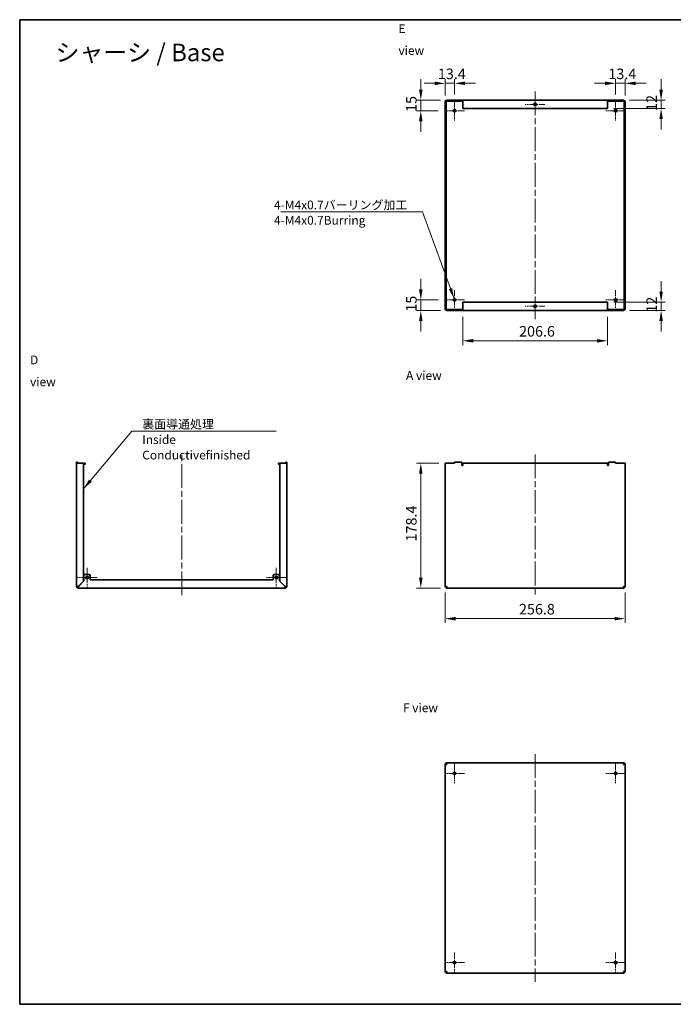
# Model space of a CAD drawing. Units: millimetres. Extents: x 87 to 6363, y 48 to 1734.
# Drawn here: x 4408 to 5341, y 48 to 1453 of the extents above; entities that cross this region are included whole.
import ezdxf

# ---------------------------------------------------------------- set-up
doc = ezdxf.new("R2010")
doc.units = ezdxf.units.MM
doc.header["$LTSCALE"] = 6
doc.linetypes.add('CHAIN', pattern=[0.3543, 0.2362, -0.0295, 0.0591, -0.0295])
doc.layers.get('Defpoints').update_dxf_attribs({"lineweight": 25})
for name, color, linetype, lineweight in [('Border (ISO)', 7, 'Continuous', 35), ('Center Mark (ISO)', 131, 'Continuous', 18), ('Centerline (ISO)', 131, 'Continuous', 18), ('Dimension (ISO)', 7, 'Continuous', 18), ('Symbol (ISO)', 7, 'Continuous', 18), ('Visible (ISO)', 7, 'Continuous', 35), ('Visible Narrow (ISO)', 7, 'Continuous', 25)]:
    doc.layers.add(name, color=color, linetype=linetype, lineweight=lineweight)
doc.styles.add('Note Text (TK)', font='txt')
doc.dimstyles.new('Default - Method 1b (TK)', dxfattribs={"dimscale": 6, "dimtxt": 2.5, "dimasz": 2.5, "dimexe": 1, "dimexo": 1.5, "dimgap": 1, "dimtad": 1, "dimtoh": 1, "dimrnd": 1e-08, "dimdsep": 46, "dimtxsty": 'Note Text (TK)', "dimcen": 0.09, "dimdle": 5, "dimclrd": 100, "dimclre": 100, "dimclrt": 7, "dimadec": 1, "dimazin": 1, "dimtfac": 1, "dimtmove": 0, "dimatfit": 3, "dimfxl": 1, "dimtolj": 1, "dimlwd": -1, "dimlwe": -1, "dimarcsym": 0})
doc.dimstyles.new('Default - Method 1b (TK)$7', dxfattribs={"dimscale": 6, "dimtxt": 2.5, "dimasz": 2.5, "dimexe": 1, "dimexo": 1.5, "dimgap": 1, "dimtad": 1, "dimtoh": 1, "dimrnd": 1e-08, "dimdsep": 46, "dimtxsty": 'Note Text (TK)', "dimcen": 0.09, "dimdle": 5, "dimclrd": 100, "dimclre": 100, "dimclrt": 7, "dimadec": 1, "dimazin": 1, "dimtfac": 1, "dimtmove": 0, "dimatfit": 3, "dimfxl": 1, "dimtolj": 1, "dimlwd": -1, "dimlwe": -1, "dimarcsym": 0})

# ---------------------------------------------------------------- blocks, each defined once
blk = doc.blocks.new('図面枠 tk図枠')
at = {"layer": 'Border (ISO)'}
for p, q in [((14.5, 289), (405.5, 289)), ((14.5, 289), (14.5, 8)), ((405.5, 289), (405.5, 8)), ((14.5, 8), (405.5, 8))]:
    blk.add_line(p, q, dxfattribs=at)
blk = doc.blocks.new('*D108')
at = {"layer": 'Defpoints', "color": 0}
for p in [(5015.2, 1362.2), (5015.2, 1335.6), (5028.6, 1337.2)]:
    blk.add_point(p, dxfattribs=at)
at = {"layer": 'Dimension (ISO)', "color": 100}
for p, q in [((5015.2, 1344.6), (5015.2, 1368.2)), ((5028.6, 1346.2), (5028.6, 1368.2)), ((5000.2, 1362.2), (4985.2, 1362.2)), ((5028.6, 1362.2), (5015.2, 1362.2)), ((5043.6, 1362.2), (5058.6, 1362.2))]:
    blk.add_line(p, q, dxfattribs=at)
for points in [[(5000.2, 1364.7), (5000.2, 1359.7), (5015.2, 1362.2)], [(5043.6, 1364.7), (5043.6, 1359.7), (5028.6, 1362.2)]]:
    blk.add_solid(points, dxfattribs=at)
at = {"layer": 'Dimension (ISO)', "color": 7, "insert": (5004.9, 1375.7), "char_height": 15, "attachment_point": 4, "style": 'Note Text (TK)'}
blk.add_mtext('\\A1;13.4', dxfattribs=at)
blk = doc.blocks.new('*D109')
at = {"layer": 'Defpoints', "color": 0}
for p in [(5017.7, 1338.1), (4980.5, 1323.1), (5014.5, 1323.1)]:
    blk.add_point(p, dxfattribs=at)
at = {"layer": 'Dimension (ISO)', "color": 100}
for p, q in [((4980.5, 1353.1), (4980.5, 1368.1)), ((5008.7, 1338.1), (4974.5, 1338.1)), ((4980.5, 1338.1), (4980.5, 1323.1)), ((5005.5, 1323.1), (4974.5, 1323.1)), ((4980.5, 1308.1), (4980.5, 1293.1))]:
    blk.add_line(p, q, dxfattribs=at)
for points in [[(4978, 1353.1), (4983, 1353.1), (4980.5, 1338.1)], [(4978, 1308.1), (4983, 1308.1), (4980.5, 1323.1)]]:
    blk.add_solid(points, dxfattribs=at)
at = {"layer": 'Dimension (ISO)', "color": 7, "insert": (4967, 1321.4), "char_height": 15, "attachment_point": 4, "rotation": 90, "style": 'Note Text (TK)'}
blk.add_mtext('\\A1;15', dxfattribs=at)
blk = doc.blocks.new('*D110')
at = {"layer": 'Defpoints', "color": 0}
for p in [(5272, 1362.2), (5258.6, 1337.2), (5272, 1335.6)]:
    blk.add_point(p, dxfattribs=at)
at = {"layer": 'Dimension (ISO)', "color": 100}
for p, q in [((5258.6, 1346.2), (5258.6, 1368.2)), ((5272, 1344.6), (5272, 1368.2)), ((5243.6, 1362.2), (5228.6, 1362.2)), ((5258.6, 1362.2), (5272, 1362.2)), ((5287, 1362.2), (5302, 1362.2))]:
    blk.add_line(p, q, dxfattribs=at)
for points in [[(5243.6, 1364.7), (5243.6, 1359.7), (5258.6, 1362.2)], [(5287, 1364.7), (5287, 1359.7), (5272, 1362.2)]]:
    blk.add_solid(points, dxfattribs=at)
at = {"layer": 'Dimension (ISO)', "color": 7, "insert": (5248.3, 1375.7), "char_height": 15, "attachment_point": 4, "style": 'Note Text (TK)'}
blk.add_mtext('\\A1;13.4', dxfattribs=at)
blk = doc.blocks.new('*D111')
at = {"layer": 'Defpoints', "color": 0}
for p in [(5014.5, 1053.1), (4980.5, 1038.1), (5017.7, 1038.1)]:
    blk.add_point(p, dxfattribs=at)
at = {"layer": 'Dimension (ISO)', "color": 100}
for p, q in [((4980.5, 1068.1), (4980.5, 1083.1)), ((5005.5, 1053.1), (4974.5, 1053.1)), ((4980.5, 1053.1), (4980.5, 1038.1)), ((5008.7, 1038.1), (4974.5, 1038.1)), ((4980.5, 1023.1), (4980.5, 1008.1))]:
    blk.add_line(p, q, dxfattribs=at)
for points in [[(4978, 1068.1), (4983, 1068.1), (4980.5, 1053.1)], [(4978, 1023.1), (4983, 1023.1), (4980.5, 1038.1)]]:
    blk.add_solid(points, dxfattribs=at)
at = {"layer": 'Dimension (ISO)', "color": 7, "insert": (4967, 1036.4), "char_height": 15, "attachment_point": 4, "rotation": 90, "style": 'Note Text (TK)'}
blk.add_mtext('\\A1;15', dxfattribs=at)
blk = doc.blocks.new('*D112')
at = {"layer": 'Defpoints', "color": 0}
for p in [(5246.9, 1050.1), (5269.6, 1038.1), (5323.5, 1038.1)]:
    blk.add_point(p, dxfattribs=at)
at = {"layer": 'Dimension (ISO)', "color": 100}
for p, q in [((5323.5, 1065.1), (5323.5, 1080.1)), ((5255.9, 1050.1), (5329.5, 1050.1)), ((5323.5, 1050.1), (5323.5, 1038.1)), ((5278.6, 1038.1), (5329.5, 1038.1)), ((5323.5, 1023.1), (5323.5, 1008.1))]:
    blk.add_line(p, q, dxfattribs=at)
for points in [[(5321, 1065.1), (5326, 1065.1), (5323.5, 1050.1)], [(5321, 1023.1), (5326, 1023.1), (5323.5, 1038.1)]]:
    blk.add_solid(points, dxfattribs=at)
at = {"layer": 'Dimension (ISO)', "color": 7, "insert": (5310, 1034.9), "char_height": 15, "attachment_point": 4, "rotation": 90, "style": 'Note Text (TK)'}
blk.add_mtext('\\A1;12', dxfattribs=at)
blk = doc.blocks.new('*D113')
at = {"layer": 'Defpoints', "color": 0}
for p in [(5269.6, 1338.1), (5246.9, 1326.1), (5323.5, 1326.1)]:
    blk.add_point(p, dxfattribs=at)
at = {"layer": 'Dimension (ISO)', "color": 100}
for p, q in [((5323.5, 1353.1), (5323.5, 1368.1)), ((5278.6, 1338.1), (5329.5, 1338.1)), ((5323.5, 1338.1), (5323.5, 1326.1)), ((5255.9, 1326.1), (5329.5, 1326.1)), ((5323.5, 1311.1), (5323.5, 1296.1))]:
    blk.add_line(p, q, dxfattribs=at)
for points in [[(5321, 1353.1), (5326, 1353.1), (5323.5, 1338.1)], [(5321, 1311.1), (5326, 1311.1), (5323.5, 1326.1)]]:
    blk.add_solid(points, dxfattribs=at)
at = {"layer": 'Dimension (ISO)', "color": 7, "insert": (5310, 1322.9), "char_height": 15, "attachment_point": 4, "rotation": 90, "style": 'Note Text (TK)'}
blk.add_mtext('\\A1;12', dxfattribs=at)
blk = doc.blocks.new('*D114')
at = {"layer": 'Defpoints', "color": 0}
for p in [(5040.3, 1038.1), (5246.9, 1038.1), (5246.9, 994.8)]:
    blk.add_point(p, dxfattribs=at)
at = {"layer": 'Dimension (ISO)', "color": 100}
for p, q in [((5040.3, 1029.1), (5040.3, 988.8)), ((5246.9, 1029.1), (5246.9, 988.8)), ((5055.3, 994.8), (5231.9, 994.8))]:
    blk.add_line(p, q, dxfattribs=at)
for points in [[(5055.3, 997.3), (5055.3, 992.3), (5040.3, 994.8)], [(5231.9, 997.3), (5231.9, 992.3), (5246.9, 994.8)]]:
    blk.add_solid(points, dxfattribs=at)
at = {"layer": 'Dimension (ISO)', "color": 7, "insert": (5120.8, 1008.3), "char_height": 15, "attachment_point": 4, "style": 'Note Text (TK)'}
blk.add_mtext('\\A1;206.6', dxfattribs=at)
blk = doc.blocks.new('*D115')
at = {"layer": 'Defpoints', "color": 0}
for p in [(5015.2, 820.3), (4980.5, 641.9), (5017.7, 641.9)]:
    blk.add_point(p, dxfattribs=at)
at = {"layer": 'Dimension (ISO)', "color": 100}
for p, q in [((5006.2, 820.3), (4974.5, 820.3)), ((4980.5, 805.3), (4980.5, 656.9)), ((5008.7, 641.9), (4974.5, 641.9))]:
    blk.add_line(p, q, dxfattribs=at)
for points in [[(4978, 805.3), (4983, 805.3), (4980.5, 820.3)], [(4978, 656.9), (4983, 656.9), (4980.5, 641.9)]]:
    blk.add_solid(points, dxfattribs=at)
at = {"layer": 'Dimension (ISO)', "color": 7, "insert": (4967, 708.5), "char_height": 15, "attachment_point": 4, "rotation": 90, "style": 'Note Text (TK)'}
blk.add_mtext('\\A1;178.4', dxfattribs=at)
blk = doc.blocks.new('*D116')
at = {"layer": 'Defpoints', "color": 0}
for p in [(5015.2, 644.4), (5272, 644.4), (5272, 598.3)]:
    blk.add_point(p, dxfattribs=at)
at = {"layer": 'Dimension (ISO)', "color": 100}
for p, q in [((5015.2, 635.4), (5015.2, 592.3)), ((5272, 635.4), (5272, 592.3)), ((5030.2, 598.3), (5257, 598.3))]:
    blk.add_line(p, q, dxfattribs=at)
for points in [[(5030.2, 600.8), (5030.2, 595.8), (5015.2, 598.3)], [(5257, 600.8), (5257, 595.8), (5272, 598.3)]]:
    blk.add_solid(points, dxfattribs=at)
at = {"layer": 'Dimension (ISO)', "color": 7, "insert": (5120.7, 611.8), "char_height": 15, "attachment_point": 4, "style": 'Note Text (TK)'}
blk.add_mtext('\\A1;256.8', dxfattribs=at)

msp = doc.modelspace()

# ---------------------------------------------------------------- linework, layer by layer
at = {"layer": 'Center Mark (ISO)', "linetype": 'CHAIN', "ltscale": 6.276444}
for p, q in [((5028.641, 1337.208), (5028.641, 1308.966)), ((5143.641, 1346.208), (5143.641, 1317.966)), ((5258.641, 1337.208), (5258.641, 1308.966)), ((5042.762, 1323.087), (5014.52, 1323.087)), ((5157.762, 1332.087), (5129.52, 1332.087)), ((5272.762, 1323.087), (5244.52, 1323.087)), ((5028.641, 1067.208), (5028.641, 1038.966)), ((5143.641, 1058.208), (5143.641, 1029.966)), ((5258.641, 1067.208), (5258.641, 1038.966)), ((5042.762, 1053.087), (5014.52, 1053.087)), ((5157.762, 1044.087), (5129.52, 1044.087)), ((5272.762, 1053.087), (5244.52, 1053.087)), ((4504.238, 670.987), (4504.238, 642.745)), ((4774.238, 670.987), (4774.238, 642.745)), ((4518.359, 656.866), (4490.117, 656.866)), ((4788.359, 656.866), (4760.117, 656.866)), ((5028.641, 391.704), (5028.641, 363.462)), ((5258.641, 391.704), (5258.641, 363.462)), ((5042.762, 377.583), (5014.52, 377.583)), ((5272.762, 377.583), (5244.52, 377.583)), ((5028.641, 121.704), (5028.641, 93.462)), ((5258.641, 121.704), (5258.641, 93.462)), ((5042.762, 107.583), (5014.52, 107.583)), ((5272.762, 107.583), (5244.52, 107.583))]:
    msp.add_line(p, q, dxfattribs=at)
at = {"layer": 'Centerline (ISO)', "linetype": 'CHAIN', "ltscale": 23.990969}
for p, q in [((5143.641, 1350.587), (5143.641, 1025.587)), ((4639.238, 631.804), (4639.238, 832.766)), ((5143.641, 832.766), (5143.641, 629.366)), ((5143.641, 405.083), (5143.641, 80.083))]:
    msp.add_line(p, q, dxfattribs=at)
at = {"layer": 'Visible (ISO)'}
for p, q in [((5015.241, 1335.649), (5015.241, 1328.087)), ((5016.741, 1328.087), (5016.741, 1335.649)), ((5028.841, 1338.087), (5017.678, 1338.087)), ((5017.678, 1336.587), (5017.678, 1335.649)), ((5028.841, 1336.587), (5017.678, 1336.587)), ((5038.841, 1338.087), (5028.841, 1338.087)), ((5028.841, 1338.087), (5028.841, 1336.587)), ((5028.841, 1336.587), (5038.841, 1336.587)), ((5038.841, 1338.087), (5040.341, 1338.087)), ((5038.841, 1336.587), (5038.841, 1338.087)), ((5040.341, 1336.587), (5038.841, 1336.587)), ((5040.341, 1338.087), (5246.941, 1338.087)), ((5040.341, 1338.087), (5040.341, 1335.649)), ((5040.341, 1326.087), (5040.341, 1335.649)), ((5246.941, 1335.649), (5246.941, 1338.087)), ((5246.941, 1338.087), (5248.441, 1338.087)), ((5248.441, 1336.587), (5246.941, 1336.587)), ((5246.941, 1335.649), (5246.941, 1326.087)), ((5248.441, 1338.087), (5248.441, 1336.587)), ((5258.441, 1338.087), (5248.441, 1338.087)), ((5248.441, 1336.587), (5258.441, 1336.587)), ((5258.441, 1336.587), (5258.441, 1338.087)), ((5269.603, 1338.087), (5258.441, 1338.087)), ((5269.603, 1336.587), (5258.441, 1336.587)), ((5269.603, 1335.649), (5269.603, 1336.587)), ((5270.541, 1328.087), (5270.541, 1335.649)), ((5272.041, 1328.087), (5272.041, 1335.649)), ((5016.741, 1328.087), (5015.241, 1328.087)), ((5015.241, 1328.087), (5015.241, 1327.587)), ((5016.741, 1327.587), (5015.241, 1327.587)), ((5015.241, 1327.587), (5015.241, 1320.587)), ((5016.741, 1328.087), (5016.741, 1327.587)), ((5016.741, 1320.587), (5016.741, 1327.587)), ((5246.941, 1326.087), (5040.341, 1326.087)), ((5270.541, 1328.087), (5272.041, 1328.087)), ((5270.541, 1328.087), (5270.541, 1327.587)), ((5272.041, 1327.587), (5270.541, 1327.587)), ((5270.541, 1327.587), (5270.541, 1320.587)), ((5272.041, 1327.587), (5272.041, 1328.087)), ((5272.041, 1320.587), (5272.041, 1327.587)), ((5015.241, 1318.587), (5015.241, 1320.587)), ((5015.241, 1318.587), (5016.741, 1318.587)), ((5015.241, 1318.587), (5015.241, 1057.587)), ((5016.741, 1320.587), (5016.741, 1318.587)), ((5016.741, 1318.587), (5016.741, 1057.587)), ((5270.541, 1318.587), (5270.541, 1320.587)), ((5270.541, 1318.587), (5272.041, 1318.587)), ((5270.541, 1057.587), (5270.541, 1318.587)), ((5272.041, 1320.587), (5272.041, 1318.587)), ((5272.041, 1057.587), (5272.041, 1318.587)), ((5015.241, 1055.587), (5015.241, 1057.587)), ((5016.741, 1057.587), (5015.241, 1057.587)), ((5015.241, 1055.587), (5015.241, 1048.587)), ((5016.741, 1057.587), (5016.741, 1055.587)), ((5016.741, 1048.587), (5016.741, 1055.587)), ((5270.541, 1055.587), (5270.541, 1057.587)), ((5272.041, 1057.587), (5270.541, 1057.587)), ((5270.541, 1055.587), (5270.541, 1048.587)), ((5272.041, 1057.587), (5272.041, 1055.587)), ((5272.041, 1048.587), (5272.041, 1055.587)), ((5015.241, 1048.587), (5016.741, 1048.587)), ((5015.241, 1048.587), (5015.241, 1048.087)), ((5016.741, 1048.087), (5015.241, 1048.087)), ((5015.241, 1048.087), (5015.241, 1040.524)), ((5016.741, 1048.087), (5016.741, 1048.587)), ((5016.741, 1048.087), (5016.741, 1040.524)), ((5017.678, 1040.524), (5017.678, 1039.587)), ((5040.341, 1040.524), (5040.341, 1050.087)), ((5040.341, 1050.087), (5246.941, 1050.087)), ((5040.341, 1040.524), (5040.341, 1038.087)), ((5246.941, 1050.087), (5246.941, 1040.524)), ((5246.941, 1038.087), (5246.941, 1040.524)), ((5269.603, 1039.587), (5269.603, 1040.524)), ((5270.541, 1048.587), (5272.041, 1048.587)), ((5270.541, 1048.087), (5270.541, 1048.587)), ((5270.541, 1048.087), (5270.541, 1040.524)), ((5270.541, 1048.087), (5272.041, 1048.087)), ((5272.041, 1048.087), (5272.041, 1048.587)), ((5272.041, 1040.524), (5272.041, 1048.087)), ((5017.678, 1039.587), (5028.841, 1039.587)), ((5017.678, 1038.087), (5028.841, 1038.087)), ((5038.841, 1039.587), (5028.841, 1039.587)), ((5028.841, 1039.587), (5028.841, 1038.087)), ((5028.841, 1038.087), (5038.841, 1038.087)), ((5038.841, 1039.587), (5040.341, 1039.587)), ((5038.841, 1038.087), (5038.841, 1039.587)), ((5040.341, 1038.087), (5038.841, 1038.087)), ((5246.941, 1038.087), (5040.341, 1038.087)), ((5246.941, 1039.587), (5248.441, 1039.587)), ((5248.441, 1038.087), (5246.941, 1038.087)), ((5248.441, 1039.587), (5248.441, 1038.087)), ((5258.441, 1039.587), (5248.441, 1039.587)), ((5248.441, 1038.087), (5258.441, 1038.087)), ((5258.441, 1038.087), (5258.441, 1039.587)), ((5258.441, 1039.587), (5269.603, 1039.587)), ((5258.441, 1038.087), (5269.603, 1038.087)), ((4489.238, 820.266), (4489.238, 821.766)), ((4489.238, 821.766), (4490.738, 821.766)), ((4489.238, 644.304), (4489.238, 820.266)), ((4491.676, 820.266), (4489.238, 820.266)), ((4490.738, 820.266), (4490.738, 821.766)), ((4491.676, 820.266), (4499.238, 820.266)), ((4499.238, 820.266), (4499.238, 651.937)), ((4501.238, 820.266), (4499.238, 820.266)), ((4501.238, 818.766), (4499.238, 818.766)), ((4501.238, 818.766), (4501.238, 820.266)), ((4779.238, 820.266), (4777.238, 820.266)), ((4777.238, 818.766), (4777.238, 820.266)), ((4777.238, 818.766), (4779.238, 818.766)), ((4779.238, 820.266), (4786.801, 820.266)), ((4779.238, 651.937), (4779.238, 820.266)), ((4789.238, 820.266), (4786.801, 820.266)), ((4787.738, 820.266), (4787.738, 821.766)), ((4787.738, 821.766), (4789.238, 821.766)), ((4789.238, 820.266), (4789.238, 821.766)), ((4789.238, 820.266), (4789.238, 644.304)), ((5015.241, 644.375), (5015.241, 820.266)), ((5017.678, 820.266), (5015.241, 820.266)), ((5017.678, 820.266), (5028.841, 820.266)), ((5028.841, 821.766), (5038.841, 821.766)), ((5028.841, 820.266), (5028.841, 821.766)), ((5038.841, 817.079), (5038.841, 821.766)), ((5040.341, 817.079), (5038.841, 817.079)), ((5040.341, 820.266), (5246.941, 820.266)), ((5040.341, 820.266), (5040.341, 817.829)), ((5040.341, 817.829), (5040.341, 817.079)), ((5246.941, 817.829), (5246.941, 820.266)), ((5246.941, 817.079), (5246.941, 817.829)), ((5248.441, 817.079), (5246.941, 817.079)), ((5248.441, 821.766), (5248.441, 817.079)), ((5248.441, 821.766), (5258.441, 821.766)), ((5258.441, 820.266), (5258.441, 821.766)), ((5258.441, 820.266), (5269.603, 820.266)), ((5272.041, 820.266), (5269.603, 820.266)), ((5272.041, 820.266), (5272.041, 644.375)), ((4499.738, 652.296), (4499.738, 661.366)), ((4499.738, 661.366), (4506.738, 661.366)), ((4771.738, 661.366), (4778.738, 661.366)), ((4778.738, 652.296), (4778.738, 661.366)), ((4499.238, 651.937), (4491.676, 644.375)), ((4491.747, 644.304), (4499.738, 652.296)), ((4508.738, 653.866), (4508.738, 659.366)), ((4508.738, 653.866), (4769.738, 653.866)), ((4769.738, 653.866), (4769.738, 659.366)), ((4778.738, 652.296), (4786.73, 644.304)), ((4786.801, 644.375), (4779.238, 651.937)), ((4490.738, 644.304), (4489.238, 644.304)), ((4491.676, 641.866), (4491.676, 643.366)), ((4786.801, 641.866), (4491.676, 641.866)), ((4786.801, 643.366), (4786.801, 641.866)), ((4789.238, 644.304), (4787.738, 644.304)), ((5015.241, 644.375), (5015.241, 644.304)), ((5016.741, 644.304), (5015.241, 644.304)), ((5016.741, 644.304), (5016.741, 644.322)), ((5017.678, 641.866), (5017.678, 644.304)), ((5269.603, 641.866), (5017.678, 641.866)), ((5269.603, 644.304), (5269.603, 641.866)), ((5270.541, 644.304), (5270.541, 644.322)), ((5270.541, 644.304), (5272.041, 644.304)), ((5272.041, 644.304), (5272.041, 644.375)), ((5016.741, 390.146), (5015.241, 390.146)), ((5015.241, 390.146), (5015.241, 390.075)), ((5015.241, 95.091), (5015.241, 390.075)), ((5016.741, 390.146), (5016.741, 390.128)), ((5017.678, 392.583), (5269.603, 392.583)), ((5017.678, 390.146), (5017.678, 392.583)), ((5269.603, 392.583), (5269.603, 390.146)), ((5270.541, 390.146), (5270.541, 390.128)), ((5270.541, 390.146), (5272.041, 390.146)), ((5272.041, 390.075), (5272.041, 390.146)), ((5272.041, 390.075), (5272.041, 95.091)), ((5015.241, 95.091), (5015.241, 95.021)), ((5016.741, 95.021), (5015.241, 95.021)), ((5016.741, 95.021), (5016.741, 95.039)), ((5017.678, 92.583), (5017.678, 95.021)), ((5269.603, 92.583), (5017.678, 92.583)), ((5269.603, 95.021), (5269.603, 92.583)), ((5270.541, 95.021), (5270.541, 95.039)), ((5270.541, 95.021), (5272.041, 95.021)), ((5272.041, 95.021), (5272.041, 95.091))]:
    msp.add_line(p, q, dxfattribs=at)
for centre in [(5028.641, 1323.087), (5143.641, 1332.087), (5258.641, 1323.087), (5028.641, 1053.087), (5258.641, 1053.087), (5143.641, 1044.087), (4504.238, 656.866), (4774.238, 656.866), (5028.641, 377.583), (5258.641, 377.583), (5028.641, 107.583), (5258.641, 107.583)]:
    msp.add_circle(centre, 1.621, dxfattribs=at)
for centre, radius, start, end in [((5017.678, 1335.649), 2.438, 90, 180), ((5017.678, 1335.649), 0.938, 90, 180), ((5269.603, 1335.649), 2.438, 0, 90), ((5269.603, 1335.649), 0.937, 0, 90), ((5017.678, 1040.524), 2.437, 180, 270), ((5017.678, 1040.524), 0.937, 180, 270), ((5269.603, 1040.524), 2.437, 270, 0), ((5269.603, 1040.524), 0.937, 270, 0), ((4506.738, 659.366), 2, 0, 90), ((4771.738, 659.366), 2, 90, 180), ((4491.676, 644.304), 2.438, 180, 270), ((4491.676, 644.304), 0.938, 180, 270), ((4786.801, 644.304), 2.437, 270, 0), ((4786.801, 644.304), 0.938, 270, 0)]:
    msp.add_arc(centre, radius, start, end, dxfattribs=at)
for points, knots in [([(5017.678, 1335.649), (5017.233, 1335.628), (5016.816, 1335.606), (5016.751, 1335.585), (5016.744, 1335.583), (5016.741, 1335.581), (5016.741, 1335.578)], [0, 0, 0, 0, 1.42301109, 1.42301109, 1.42301109, 1.57079633, 1.57079633, 1.57079633, 1.57079633]), ([(5269.603, 1335.649), (5270.048, 1335.628), (5270.465, 1335.606), (5270.53, 1335.585), (5270.537, 1335.583), (5270.541, 1335.581), (5270.541, 1335.578)], [0, 0, 0, 0, 1.42301109, 1.42301109, 1.42301109, 1.57079633, 1.57079633, 1.57079633, 1.57079633]), ([(5017.678, 1040.524), (5017.233, 1040.545), (5016.816, 1040.567), (5016.751, 1040.588), (5016.744, 1040.59), (5016.741, 1040.593), (5016.741, 1040.595)], [0, 0, 0, 0, 1.42301109, 1.42301109, 1.42301109, 1.57079633, 1.57079633, 1.57079633, 1.57079633]), ([(5269.603, 1040.524), (5270.048, 1040.545), (5270.465, 1040.567), (5270.53, 1040.588), (5270.537, 1040.59), (5270.541, 1040.593), (5270.541, 1040.595)], [0, 0, 0, 0, 1.42301109, 1.42301109, 1.42301109, 1.57079633, 1.57079633, 1.57079633, 1.57079633]), ([(4491.676, 644.375), (4490.765, 644.358), (4489.877, 644.341), (4489.481, 644.324), (4489.322, 644.317), (4489.238, 644.311), (4489.238, 644.304)], [0, 0, 0, 0, 1.12063698, 1.12063698, 1.12063698, 1.57079633, 1.57079633, 1.57079633, 1.57079633]), ([(4490.738, 644.304), (4490.738, 644.325), (4491.098, 644.347), (4491.538, 644.368), (4491.584, 644.37), (4491.63, 644.372), (4491.676, 644.375)], [0, 0, 0, 0, 1.42301109, 1.42301109, 1.42301109, 1.57079633, 1.57079633, 1.57079633, 1.57079633]), ([(4491.676, 641.866), (4491.693, 641.866), (4491.71, 642.423), (4491.726, 643.243), (4491.733, 643.573), (4491.74, 643.938), (4491.747, 644.304)], [0, 0, 0, 0, 1.12063698, 1.12063698, 1.12063698, 1.57079633, 1.57079633, 1.57079633, 1.57079633]), ([(4491.676, 643.366), (4491.697, 643.366), (4491.719, 643.726), (4491.74, 644.166), (4491.742, 644.211), (4491.744, 644.258), (4491.747, 644.304)], [0, 0, 0, 0, 1.42301109, 1.42301109, 1.42301109, 1.57079633, 1.57079633, 1.57079633, 1.57079633]), ([(4786.73, 644.304), (4786.747, 643.393), (4786.764, 642.505), (4786.781, 642.109), (4786.787, 641.95), (4786.794, 641.866), (4786.801, 641.866)], [0, 0, 0, 0, 1.12063698, 1.12063698, 1.12063698, 1.57079633, 1.57079633, 1.57079633, 1.57079633]), ([(4786.801, 643.366), (4786.78, 643.366), (4786.758, 643.726), (4786.737, 644.166), (4786.735, 644.211), (4786.732, 644.258), (4786.73, 644.304)], [0, 0, 0, 0, 1.42301109, 1.42301109, 1.42301109, 1.57079633, 1.57079633, 1.57079633, 1.57079633]), ([(4789.238, 644.304), (4789.238, 644.321), (4788.681, 644.337), (4787.862, 644.354), (4787.532, 644.361), (4787.167, 644.368), (4786.801, 644.375)], [0, 0, 0, 0, 1.12063698, 1.12063698, 1.12063698, 1.57079633, 1.57079633, 1.57079633, 1.57079633]), ([(4787.738, 644.304), (4787.738, 644.325), (4787.379, 644.347), (4786.939, 644.368), (4786.893, 644.37), (4786.847, 644.372), (4786.801, 644.375)], [0, 0, 0, 0, 1.42301109, 1.42301109, 1.42301109, 1.57079633, 1.57079633, 1.57079633, 1.57079633]), ([(5017.678, 644.304), (5016.768, 644.321), (5015.88, 644.337), (5015.483, 644.354), (5015.324, 644.361), (5015.241, 644.368), (5015.241, 644.375)], [0, 0, 0, 0, 1.12063698, 1.12063698, 1.12063698, 1.57079633, 1.57079633, 1.57079633, 1.57079633]), ([(5015.241, 644.304), (5015.241, 643.393), (5015.798, 642.505), (5016.618, 642.109), (5016.947, 641.95), (5017.312, 641.866), (5017.678, 641.866)], [0, 0, 0, 0, 1.12063698, 1.12063698, 1.12063698, 1.57079633, 1.57079633, 1.57079633, 1.57079633]), ([(5017.678, 643.366), (5017.233, 643.366), (5016.816, 643.726), (5016.751, 644.166), (5016.744, 644.211), (5016.741, 644.258), (5016.741, 644.304)], [0, 0, 0, 0, 1.42301109, 1.42301109, 1.42301109, 1.57079633, 1.57079633, 1.57079633, 1.57079633]), ([(5272.041, 644.375), (5272.041, 644.358), (5271.484, 644.341), (5270.664, 644.324), (5270.334, 644.317), (5269.969, 644.311), (5269.603, 644.304)], [0, 0, 0, 0, 1.12063698, 1.12063698, 1.12063698, 1.57079633, 1.57079633, 1.57079633, 1.57079633]), ([(5269.603, 641.866), (5270.514, 641.866), (5271.402, 642.423), (5271.798, 643.243), (5271.957, 643.573), (5272.041, 643.938), (5272.041, 644.304)], [0, 0, 0, 0, 1.12063698, 1.12063698, 1.12063698, 1.57079633, 1.57079633, 1.57079633, 1.57079633]), ([(5269.603, 643.366), (5270.048, 643.366), (5270.465, 643.726), (5270.53, 644.166), (5270.537, 644.211), (5270.541, 644.258), (5270.541, 644.304)], [0, 0, 0, 0, 1.42301109, 1.42301109, 1.42301109, 1.57079633, 1.57079633, 1.57079633, 1.57079633]), ([(5017.678, 392.583), (5016.768, 392.583), (5015.88, 392.026), (5015.483, 391.206), (5015.324, 390.877), (5015.241, 390.512), (5015.241, 390.146)], [0, 0, 0, 0, 1.12063698, 1.12063698, 1.12063698, 1.57079633, 1.57079633, 1.57079633, 1.57079633]), ([(5015.241, 390.075), (5015.241, 390.092), (5015.798, 390.109), (5016.618, 390.125), (5016.947, 390.132), (5017.312, 390.139), (5017.678, 390.146)], [0, 0, 0, 0, 1.12063698, 1.12063698, 1.12063698, 1.57079633, 1.57079633, 1.57079633, 1.57079633]), ([(5017.678, 391.083), (5017.233, 391.083), (5016.816, 390.724), (5016.751, 390.284), (5016.744, 390.238), (5016.741, 390.192), (5016.741, 390.146)], [0, 0, 0, 0, 1.42301109, 1.42301109, 1.42301109, 1.57079633, 1.57079633, 1.57079633, 1.57079633]), ([(5272.041, 390.146), (5272.041, 391.056), (5271.484, 391.944), (5270.664, 392.34), (5270.334, 392.5), (5269.969, 392.583), (5269.603, 392.583)], [0, 0, 0, 0, 1.12063698, 1.12063698, 1.12063698, 1.57079633, 1.57079633, 1.57079633, 1.57079633]), ([(5269.603, 391.083), (5270.048, 391.083), (5270.465, 390.724), (5270.53, 390.284), (5270.537, 390.238), (5270.541, 390.192), (5270.541, 390.146)], [0, 0, 0, 0, 1.42301109, 1.42301109, 1.42301109, 1.57079633, 1.57079633, 1.57079633, 1.57079633]), ([(5269.603, 390.146), (5270.514, 390.129), (5271.402, 390.112), (5271.798, 390.095), (5271.957, 390.089), (5272.041, 390.082), (5272.041, 390.075)], [0, 0, 0, 0, 1.12063698, 1.12063698, 1.12063698, 1.57079633, 1.57079633, 1.57079633, 1.57079633]), ([(5017.678, 95.021), (5016.768, 95.038), (5015.88, 95.054), (5015.483, 95.071), (5015.324, 95.078), (5015.241, 95.085), (5015.241, 95.091)], [0, 0, 0, 0, 1.12063698, 1.12063698, 1.12063698, 1.57079633, 1.57079633, 1.57079633, 1.57079633]), ([(5015.241, 95.021), (5015.241, 94.11), (5015.798, 93.222), (5016.618, 92.826), (5016.947, 92.667), (5017.312, 92.583), (5017.678, 92.583)], [0, 0, 0, 0, 1.12063698, 1.12063698, 1.12063698, 1.57079633, 1.57079633, 1.57079633, 1.57079633]), ([(5017.678, 94.083), (5017.233, 94.083), (5016.816, 94.443), (5016.751, 94.883), (5016.744, 94.928), (5016.741, 94.975), (5016.741, 95.021)], [0, 0, 0, 0, 1.42301109, 1.42301109, 1.42301109, 1.57079633, 1.57079633, 1.57079633, 1.57079633]), ([(5272.041, 95.091), (5272.041, 95.075), (5271.484, 95.058), (5270.664, 95.041), (5270.334, 95.034), (5269.969, 95.028), (5269.603, 95.021)], [0, 0, 0, 0, 1.12063698, 1.12063698, 1.12063698, 1.57079633, 1.57079633, 1.57079633, 1.57079633]), ([(5269.603, 92.583), (5270.514, 92.583), (5271.402, 93.14), (5271.798, 93.96), (5271.957, 94.289), (5272.041, 94.655), (5272.041, 95.021)], [0, 0, 0, 0, 1.12063698, 1.12063698, 1.12063698, 1.57079633, 1.57079633, 1.57079633, 1.57079633]), ([(5269.603, 94.083), (5270.048, 94.083), (5270.465, 94.443), (5270.53, 94.883), (5270.537, 94.928), (5270.541, 94.975), (5270.541, 95.021)], [0, 0, 0, 0, 1.42301109, 1.42301109, 1.42301109, 1.57079633, 1.57079633, 1.57079633, 1.57079633])]:
    msp.add_open_spline(points, degree=3, knots=knots, dxfattribs=at)
for points in [[(5017.678, 1335.649), (5017.357, 1335.643), (5017.039, 1335.637), (5016.745, 1335.631)], [(5270.541, 1335.631), (5270.244, 1335.637), (5269.924, 1335.643), (5269.603, 1335.649)], [(5016.741, 1040.542), (5017.037, 1040.536), (5017.357, 1040.53), (5017.678, 1040.524)], [(5269.603, 1040.524), (5269.924, 1040.53), (5270.242, 1040.536), (5270.537, 1040.542)]]:
    msp.add_open_spline(points, degree=3, dxfattribs=at)
at = {"layer": 'Visible Narrow (ISO)'}
for centre in [(5028.641, 1323.087), (5143.641, 1332.087), (5258.641, 1323.087), (5028.641, 1053.087), (5258.641, 1053.087), (5143.641, 1044.087), (4504.238, 656.866), (4774.238, 656.866), (5028.641, 377.583), (5258.641, 377.583), (5028.641, 107.583), (5258.641, 107.583)]:
    msp.add_circle(centre, 2, dxfattribs=at)

# ---------------------------------------------------------------- block references
at = {"xscale": 5, "yscale": 5, "zscale": 5}
msp.add_blockref('図面枠 tk図枠', (4335.5, 8), dxfattribs=at)

# ---------------------------------------------------------------- texts
at = {"layer": 'Symbol (ISO)', "color": 7, "insert": (4948.626, 1423.013), "char_height": 12.5, "attachment_point": 4, "line_spacing_factor": 1.5, "style": 'Note Text (TK)'}
msp.add_mtext('E \\Pview', dxfattribs=at)
at = {"layer": 'Symbol (ISO)', "color": 7, "style": 'Note Text (TK)'}
for s, insert, char_height, width, attachment_point, line_spacing_factor in [('{\\fＭＳ Ｐゴシック|b0|i0;\\H25.0000;シャーシ / \\fArial|b0|i0;\\H25.0000;Base}', (4459.116, 1406.216), 25, 254.46508, 4, 1.5), ('{4-M4x0.7バーリング加工\\P4-M4x0.7Burring}', (4771.072, 1194.895), 12.5, 196.90571, 1, 1.05), ('{\\fＭＳ Ｐゴシック|b0|i0;D view}', (4422.814, 951.876), 12.5, 52.19298, 4, 1.5), ('{\\fＭＳ Ｐゴシック|b0|i0;A view}', (4959.469, 945.301), 12.5, 51.90058, 4, 1.5), ('{\\fＭＳ Ｐゴシック|b0|i0;裏面導通処理\\P\\fＭＳ Ｐゴシック|b0|i0;Inside Conductivefinished}', (4582.916, 882.086), 12.5, 198.53802, 1, 1.058182), ('{\\fＭＳ Ｐゴシック|b0|i0;F view}', (4955.056, 471.099), 12.5, 50.3655, 4, 1.5)]:
    msp.add_mtext(s, dxfattribs=dict(at, insert=insert, char_height=char_height, width=width, attachment_point=attachment_point, line_spacing_factor=line_spacing_factor))

# ---------------------------------------------------------------- dimensions: what is measured, and where the dimension line sits
at = {"layer": 'Dimension (ISO)', "color": 100}
for base, p1, p2, angle, override, picture, middle in [((5015.241, 1362.208), (5028.641, 1337.208), (5015.241, 1335.649), 180, {"dimgap": 1, "dimtoh": 0, "dimdec": 2, "dimtol": 0, "dimlim": 0, "dimtp": 0, "dimtm": 0, "dimtdec": 2, "dimtofl": 1, "dimatfit": 1}, '*D108', (5021.941, 1362.208)), ((5272.041, 1362.208), (5258.641, 1337.208), (5272.041, 1335.649), 180, {"dimgap": 1, "dimtoh": 0, "dimdec": 2, "dimtol": 0, "dimlim": 0, "dimtp": 0, "dimtm": 0, "dimtdec": 2, "dimtofl": 1, "dimatfit": 1}, '*D110', (5265.341, 1362.208)), ((4980.488, 1323.087), (5017.678, 1338.087), (5014.52, 1323.087), 90, {"dimgap": 1, "dimtoh": 0, "dimdec": 2, "dimtol": 0, "dimlim": 0, "dimtp": 0, "dimtm": 0, "dimtdec": 2, "dimtofl": 1, "dimatfit": 1}, '*D109', (4980.488, 1330.587)), ((5323.52, 1326.087), (5269.603, 1338.087), (5246.941, 1326.087), 90, {"dimgap": 1, "dimtoh": 0, "dimdec": 2, "dimtol": 0, "dimlim": 0, "dimtp": 0, "dimtm": 0, "dimtdec": 2, "dimtofl": 1, "dimatfit": 1}, '*D113', (5323.52, 1332.087)), ((4980.488, 1038.087), (5014.52, 1053.087), (5017.678, 1038.087), 90, {"dimgap": 1, "dimtoh": 0, "dimdec": 2, "dimtol": 0, "dimlim": 0, "dimtp": 0, "dimtm": 0, "dimtdec": 2, "dimtofl": 1, "dimatfit": 1}, '*D111', (4980.488, 1045.587)), ((5323.52, 1038.087), (5246.941, 1050.087), (5269.603, 1038.087), 270, {"dimgap": 1, "dimtoh": 0, "dimdec": 2, "dimtol": 0, "dimlim": 0, "dimtp": 0, "dimtm": 0, "dimtdec": 2, "dimtofl": 1, "dimatfit": 1}, '*D112', (5323.52, 1044.087)), ((5246.941, 994.845), (5040.341, 1038.087), (5246.941, 1038.087), 180, {"dimgap": 1, "dimtoh": 0, "dimdec": 2, "dimtol": 0, "dimlim": 0, "dimtp": 0, "dimtm": 0, "dimtdec": 2, "dimtofl": 0, "dimatfit": 1}, '*D114', (5143.641, 994.845)), ((4980.488, 641.866), (5015.241, 820.266), (5017.678, 641.866), 90, {"dimgap": 1, "dimtoh": 0, "dimdec": 2, "dimtol": 0, "dimlim": 0, "dimtp": 0, "dimtm": 0, "dimtdec": 2, "dimtofl": 0, "dimatfit": 1}, '*D115', (4980.488, 731.066))]:
    dim = msp.add_linear_dim(base=base, p1=p1, p2=p2, angle=angle, dimstyle='Default - Method 1b (TK)', override=override, dxfattribs=at)
    dim.commit()
    dim.dimension.update_dxf_attribs({"geometry": picture, "text_midpoint": middle, "dimtype": 160})
dim = msp.add_linear_dim(base=(5272.041, 598.328), p1=(5015.241, 644.375), p2=(5272.041, 644.375), dimstyle='Default - Method 1b (TK)', override={"dimgap": 1, "dimtoh": 0, "dimdec": 2, "dimtol": 0, "dimlim": 0, "dimtp": 0, "dimtm": 0, "dimtdec": 2, "dimtofl": 0, "dimatfit": 1}, dxfattribs=at)
dim.commit()
dim.dimension.update_dxf_attribs({"geometry": '*D116', "text_midpoint": (5143.641, 598.328), "dimtype": 160})

# ---------------------------------------------------------------- leaders
at = {"layer": 'Symbol (ISO)', "color": 100, "annotation_type": 0, "has_hookline": 1}
for points, hookline_direction, text_width in [([(5028.037, 1054.993), (4982.978, 1178.763), (4967.978, 1178.763)], 1, 187.358), ([(4499.238, 783.633), (4567.916, 865.648), (4582.916, 865.648)], 0, 191.335)]:
    msp.add_leader(points, dimstyle='Default - Method 1b (TK)$7', override={"dimgap": 0, "dimtad": 1}, dxfattribs=dict(at, hookline_direction=hookline_direction, text_width=text_width))

doc.saveas('drawing.dxf')
